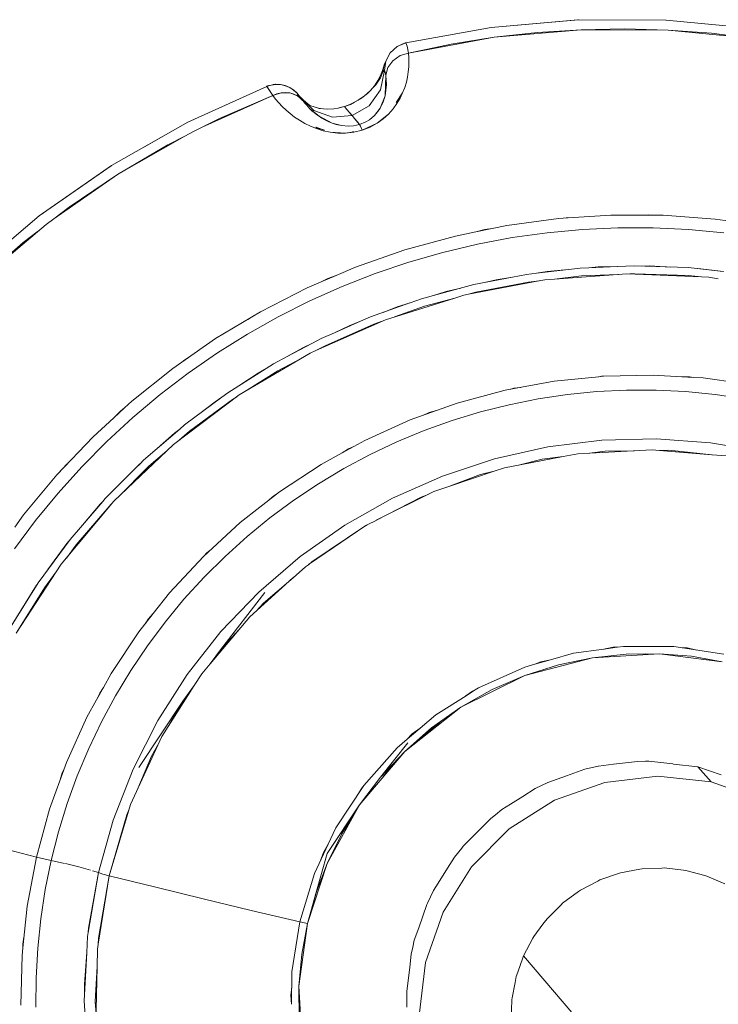
# Model space of a CAD drawing. Units: millimetres. Extents: x -2184 to 21936, y -422 to 15643.
# Drawn here: x 12442 to 12480, y 4615 to 4669 of the extents above; entities that cross this region are included whole.
import ezdxf

# ---------------------------------------------------------------- set-up
doc = ezdxf.new("R2010")
doc.units = ezdxf.units.MM
doc.layers.add('_____1', color=160, linetype='Continuous')

msp = doc.modelspace()

# ---------------------------------------------------------------- linework, layer by layer
at = {"layer": '_____1', "color": 7, "lineweight": 0}
for p, q in [((12467.744, 4668.544), (12472.501, 4668.961)), ((12467.744, 4668.544), (12472.501, 4668.961)), ((12467.749, 4668.544), (12472.462, 4668.961)), ((12472.462, 4668.961), (12472.496, 4668.961)), ((12472.501, 4668.961), (12477.272, 4668.942)), ((12472.501, 4668.961), (12477.272, 4668.942)), ((12472.506, 4668.961), (12477.248, 4668.942)), ((12472.506, 4668.961), (12477.248, 4668.942)), ((12477.248, 4668.942), (12477.267, 4668.942)), ((12477.248, 4668.942), (12477.267, 4668.942)), ((12477.272, 4668.942), (12481.962, 4668.486)), ((12477.272, 4668.942), (12481.962, 4668.486)), ((12467.744, 4668.544), (12463.102, 4667.694)), ((12467.744, 4668.544), (12463.102, 4667.694)), ((12472.635, 4668.414), (12467.917, 4668.001)), ((12467.917, 4668.001), (12470.274, 4668.261)), ((12470.274, 4668.261), (12472.635, 4668.414)), ((12472.635, 4668.414), (12475.006, 4668.462)), ((12477.373, 4668.395), (12472.635, 4668.414)), ((12475.006, 4668.462), (12477.373, 4668.395)), ((12482.082, 4667.934), (12477.373, 4668.395)), ((12477.373, 4668.395), (12479.734, 4668.222)), ((12479.734, 4668.222), (12482.082, 4667.934)), ((12463.074, 4667.709), (12462.632, 4667.497)), ((12463.102, 4667.694), (12462.632, 4667.497)), ((12463.102, 4667.694), (12462.632, 4667.497)), ((12463.074, 4667.709), (12463.102, 4667.694)), ((12463.174, 4667.521), (12463.102, 4667.694)), ((12467.917, 4668.001), (12463.251, 4667.147)), ((12463.251, 4667.147), (12465.574, 4667.627)), ((12465.574, 4667.627), (12467.917, 4668.001)), ((12462.248, 4667.152), (12462.008, 4666.701)), ((12462.248, 4667.152), (12462.008, 4666.701)), ((12462.632, 4667.497), (12462.248, 4667.152)), ((12462.632, 4667.497), (12462.248, 4667.152)), ((12462.795, 4667.003), (12463.251, 4667.147)), ((12463.251, 4667.147), (12462.795, 4667.003)), ((12463.251, 4667.147), (12463.174, 4667.521)), ((12463.266, 4666.907), (12463.251, 4667.147)), ((12461.835, 4666.197), (12461.941, 4666.561)), ((12461.859, 4666.12), (12461.941, 4666.561)), ((12461.941, 4666.561), (12461.859, 4666.12)), ((12461.936, 4666.197), (12462.008, 4666.701)), ((12461.936, 4666.197), (12462.008, 4666.701)), ((12461.941, 4666.561), (12462.008, 4666.701)), ((12462.123, 4666.35), (12462.392, 4666.725)), ((12462.392, 4666.725), (12462.123, 4666.35)), ((12462.392, 4666.725), (12462.795, 4667.003)), ((12462.795, 4667.003), (12462.392, 4666.725)), ((12463.27, 4666.653), (12463.266, 4666.907)), ((12463.266, 4666.393), (12463.27, 4666.653)), ((12461.859, 4666.12), (12461.715, 4665.798)), ((12461.936, 4666.197), (12461.729, 4665.145)), ((12461.936, 4666.197), (12461.729, 4665.145)), ((12461.835, 4666.197), (12461.729, 4665.923)), ((12461.864, 4666.144), (12461.859, 4666.12)), ((12461.859, 4666.12), (12461.864, 4666.144)), ((12461.883, 4666.177), (12461.864, 4666.144)), ((12461.883, 4666.177), (12461.864, 4666.144)), ((12461.897, 4666.201), (12461.883, 4666.177)), ((12461.897, 4666.201), (12461.883, 4666.177)), ((12461.912, 4666.206), (12461.897, 4666.201)), ((12461.912, 4666.206), (12461.897, 4666.201)), ((12461.926, 4666.201), (12461.912, 4666.206)), ((12461.926, 4666.201), (12461.912, 4666.206)), ((12461.936, 4666.197), (12461.926, 4666.201)), ((12461.936, 4666.197), (12461.926, 4666.201)), ((12461.936, 4666.197), (12461.941, 4666.182)), ((12461.936, 4666.197), (12461.941, 4666.182)), ((12461.941, 4666.182), (12461.955, 4666.153)), ((12461.941, 4666.182), (12461.955, 4666.153)), ((12461.955, 4666.153), (12461.974, 4666.11)), ((12461.955, 4666.153), (12461.974, 4666.11)), ((12461.974, 4666.11), (12461.989, 4666.053)), ((12461.974, 4666.11), (12461.989, 4666.053)), ((12461.989, 4666.053), (12462.003, 4665.981)), ((12461.989, 4666.053), (12462.003, 4665.981)), ((12462.003, 4665.981), (12462.008, 4665.942)), ((12462.008, 4665.942), (12462.003, 4665.981)), ((12462.008, 4665.942), (12462.123, 4666.35)), ((12462.123, 4666.35), (12462.008, 4665.942)), ((12463.194, 4665.841), (12463.237, 4666.12)), ((12463.237, 4666.12), (12463.266, 4666.393)), ((12456.013, 4665.448), (12455.782, 4665.405)), ((12456.037, 4665.438), (12455.782, 4665.405)), ((12456.037, 4665.438), (12455.782, 4665.405)), ((12455.998, 4665.448), (12455.878, 4665.424)), ((12455.998, 4665.448), (12456.013, 4665.448)), ((12456.013, 4665.448), (12456.291, 4665.424)), ((12456.113, 4665.433), (12456.037, 4665.438)), ((12456.113, 4665.433), (12456.037, 4665.438)), ((12456.291, 4665.424), (12456.113, 4665.433)), ((12456.291, 4665.424), (12456.113, 4665.433)), ((12456.545, 4665.366), (12456.291, 4665.424)), ((12456.545, 4665.366), (12456.291, 4665.424)), ((12456.536, 4665.376), (12456.291, 4665.424)), ((12461.465, 4665.414), (12461.019, 4664.939)), ((12461.585, 4665.645), (12461.389, 4665.361)), ((12461.715, 4665.798), (12461.465, 4665.414)), ((12461.729, 4665.923), (12461.585, 4665.645)), ((12462.008, 4665.942), (12461.969, 4664.824)), ((12462.022, 4665.563), (12461.993, 4665.534)), ((12462.008, 4665.942), (12462.037, 4665.688)), ((12462.046, 4665.414), (12462.022, 4665.126)), ((12462.037, 4665.688), (12462.046, 4665.414)), ((12463.045, 4665.27), (12463.131, 4665.558)), ((12463.131, 4665.558), (12463.194, 4665.841)), ((12451.237, 4663.384), (12455.537, 4665.333)), ((12451.237, 4663.384), (12455.537, 4665.333)), ((12455.638, 4665.371), (12455.518, 4665.347)), ((12455.518, 4665.347), (12455.518, 4665.333)), ((12455.518, 4665.333), (12455.523, 4665.323)), ((12455.523, 4665.342), (12455.782, 4665.405)), ((12455.537, 4665.333), (12455.523, 4665.342)), ((12455.537, 4665.333), (12455.782, 4665.405)), ((12455.537, 4665.333), (12455.782, 4665.405)), ((12455.537, 4665.333), (12455.557, 4665.309)), ((12455.864, 4664.838), (12455.537, 4665.333)), ((12455.557, 4665.309), (12455.581, 4665.27)), ((12455.581, 4665.27), (12455.614, 4665.227)), ((12455.614, 4665.227), (12455.653, 4665.169)), ((12455.653, 4665.169), (12455.696, 4665.102)), ((12455.696, 4665.102), (12455.744, 4665.021)), ((12455.744, 4665.021), (12455.801, 4664.934)), ((12455.801, 4664.934), (12455.864, 4664.838)), ((12455.864, 4664.838), (12456.315, 4664.977)), ((12455.864, 4664.838), (12456.08, 4664.92)), ((12456.08, 4664.92), (12456.315, 4664.977)), ((12456.315, 4664.977), (12456.555, 4664.992)), ((12456.79, 4664.973), (12456.315, 4664.977)), ((12456.497, 4665.385), (12456.521, 4665.381)), ((12456.521, 4665.381), (12456.536, 4665.376)), ((12456.536, 4665.376), (12456.785, 4665.27)), ((12456.785, 4665.27), (12456.545, 4665.366)), ((12456.785, 4665.27), (12456.545, 4665.366)), ((12456.555, 4664.992), (12456.79, 4664.973)), ((12456.997, 4665.131), (12456.785, 4665.27)), ((12456.997, 4665.131), (12456.785, 4665.27)), ((12457.001, 4665.131), (12456.785, 4665.27)), ((12456.79, 4664.973), (12457.011, 4664.91)), ((12457.208, 4664.814), (12456.79, 4664.973)), ((12457.189, 4664.963), (12456.997, 4665.131)), ((12457.189, 4664.963), (12456.997, 4665.131)), ((12457.001, 4665.131), (12457.189, 4664.963)), ((12457.011, 4664.91), (12457.208, 4664.814)), ((12457.352, 4664.752), (12457.189, 4664.963)), ((12461.019, 4664.939), (12460.63, 4664.646)), ((12461.153, 4665.088), (12460.861, 4664.824)), ((12461.105, 4664.272), (12461.729, 4665.145)), ((12461.105, 4664.272), (12461.729, 4665.145)), ((12461.389, 4665.361), (12461.153, 4665.088)), ((12462.022, 4665.126), (12461.969, 4664.824)), ((12462.93, 4664.982), (12462.584, 4664.459)), ((12462.79, 4664.689), (12462.93, 4664.982)), ((12462.93, 4664.982), (12463.045, 4665.27)), ((12455.864, 4664.838), (12452.024, 4663.101)), ((12452.96, 4663.576), (12455.864, 4664.838)), ((12455.864, 4664.838), (12456.017, 4664.641)), ((12456.017, 4664.641), (12456.19, 4664.44)), ((12456.19, 4664.44), (12456.377, 4664.243)), ((12457.174, 4664.867), (12457.376, 4664.685)), ((12457.208, 4664.814), (12457.376, 4664.685)), ((12457.51, 4664.541), (12457.208, 4664.814)), ((12457.309, 4664.737), (12457.457, 4664.598)), ((12457.347, 4664.757), (12458.101, 4664.013)), ((12457.347, 4664.757), (12458.101, 4664.013)), ((12457.376, 4664.723), (12457.352, 4664.752)), ((12457.376, 4664.723), (12457.352, 4664.752)), ((12457.405, 4664.685), (12457.376, 4664.723)), ((12457.405, 4664.685), (12457.376, 4664.723)), ((12457.376, 4664.685), (12457.486, 4664.569)), ((12457.376, 4664.685), (12457.51, 4664.541)), ((12457.438, 4664.632), (12457.405, 4664.685)), ((12457.438, 4664.632), (12457.405, 4664.685)), ((12457.443, 4664.608), (12457.433, 4664.617)), ((12457.486, 4664.569), (12457.438, 4664.632)), ((12457.486, 4664.569), (12457.438, 4664.632)), ((12457.496, 4664.555), (12457.443, 4664.608)), ((12457.51, 4664.541), (12457.486, 4664.569)), ((12457.51, 4664.541), (12457.486, 4664.569)), ((12457.505, 4664.545), (12457.496, 4664.555)), ((12457.885, 4664.113), (12457.51, 4664.541)), ((12457.51, 4664.541), (12457.597, 4664.43)), ((12457.875, 4664.291), (12457.534, 4664.574)), ((12457.558, 4664.483), (12457.568, 4664.473)), ((12457.688, 4664.325), (12457.597, 4664.43)), ((12457.611, 4664.411), (12457.63, 4664.406)), ((12460.141, 4664.373), (12459.757, 4664.229)), ((12460.097, 4664.353), (12459.757, 4664.229)), ((12460.097, 4664.353), (12459.757, 4664.229)), ((12460.318, 4664.464), (12460.097, 4664.353)), ((12460.318, 4664.464), (12460.097, 4664.353)), ((12460.515, 4664.579), (12460.141, 4664.373)), ((12460.63, 4664.646), (12460.318, 4664.464)), ((12460.63, 4664.646), (12460.318, 4664.464)), ((12460.861, 4664.824), (12460.515, 4664.579)), ((12461.969, 4664.824), (12461.701, 4664.147)), ((12461.873, 4664.497), (12461.797, 4664.325)), ((12461.969, 4664.824), (12461.873, 4664.497)), ((12462.411, 4664.109), (12462.617, 4664.397)), ((12462.603, 4664.478), (12462.584, 4664.459)), ((12462.752, 4664.709), (12462.603, 4664.478)), ((12462.617, 4664.397), (12462.79, 4664.689)), ((12456.377, 4664.243), (12456.584, 4664.041)), ((12456.584, 4664.041), (12456.805, 4663.849)), ((12456.805, 4663.849), (12457.049, 4663.662)), ((12457.779, 4664.219), (12457.688, 4664.325)), ((12457.885, 4664.113), (12457.779, 4664.219)), ((12458.403, 4664.123), (12457.875, 4664.291)), ((12458.379, 4663.701), (12457.885, 4664.113)), ((12457.995, 4664.008), (12457.885, 4664.113)), ((12458.11, 4663.902), (12457.995, 4664.008)), ((12458.101, 4664.013), (12459.109, 4663.648)), ((12458.101, 4664.013), (12459.109, 4663.648)), ((12458.24, 4663.801), (12458.11, 4663.902)), ((12458.374, 4664.133), (12458.465, 4664.118)), ((12458.845, 4664.085), (12458.403, 4664.123)), ((12459.181, 4664.104), (12458.845, 4664.085)), ((12459.181, 4664.104), (12458.845, 4664.085)), ((12459.425, 4664.147), (12459.181, 4664.104)), ((12459.425, 4664.147), (12459.181, 4664.104)), ((12459.401, 4664.142), (12459.675, 4664.209)), ((12459.757, 4664.229), (12459.425, 4664.147)), ((12459.757, 4664.229), (12459.425, 4664.147)), ((12459.757, 4664.229), (12459.675, 4664.209)), ((12459.896, 4664.07), (12459.757, 4664.229)), ((12459.757, 4664.229), (12459.896, 4664.07)), ((12459.896, 4664.07), (12460.035, 4663.907)), ((12460.174, 4663.744), (12459.963, 4663.989)), ((12460.035, 4663.907), (12460.174, 4663.744)), ((12460.174, 4663.744), (12461.105, 4664.272)), ((12460.174, 4663.744), (12461.105, 4664.272)), ((12461.701, 4664.147), (12461.398, 4663.749)), ((12461.576, 4663.955), (12461.398, 4663.749)), ((12462.161, 4663.825), (12461.537, 4663.321)), ((12461.701, 4664.147), (12461.576, 4663.955)), ((12461.797, 4664.325), (12461.701, 4664.147)), ((12461.873, 4663.561), (12462.161, 4663.825)), ((12462.161, 4663.825), (12462.411, 4664.109)), ((12447.08, 4661.017), (12451.237, 4663.384)), ((12447.08, 4661.017), (12451.237, 4663.384)), ((12451.208, 4663.365), (12448.909, 4662.059)), ((12451.232, 4663.379), (12451.208, 4663.365)), ((12452.019, 4663.101), (12452.96, 4663.576)), ((12457.049, 4663.662), (12457.313, 4663.485)), ((12457.313, 4663.485), (12457.601, 4663.317)), ((12457.601, 4663.317), (12457.909, 4663.168)), ((12458.379, 4663.701), (12458.24, 4663.801)), ((12459.085, 4663.326), (12458.379, 4663.701)), ((12458.528, 4663.6), (12458.379, 4663.701)), ((12458.691, 4663.504), (12458.528, 4663.6)), ((12458.878, 4663.413), (12458.691, 4663.504)), ((12459.085, 4663.326), (12458.878, 4663.413)), ((12459.608, 4663.192), (12459.085, 4663.326)), ((12459.32, 4663.249), (12459.085, 4663.326)), ((12460.174, 4663.744), (12459.109, 4663.648)), ((12460.174, 4663.744), (12459.109, 4663.648)), ((12460.174, 4663.744), (12460.313, 4663.581)), ((12460.381, 4663.499), (12460.174, 4663.744)), ((12460.313, 4663.581), (12460.448, 4663.417)), ((12460.587, 4663.259), (12460.381, 4663.499)), ((12460.448, 4663.417), (12460.587, 4663.259)), ((12460.923, 4663.393), (12460.587, 4663.259)), ((12460.923, 4663.393), (12460.587, 4663.259)), ((12461.537, 4663.321), (12460.721, 4662.947)), ((12461.125, 4663.518), (12460.923, 4663.393)), ((12461.125, 4663.518), (12460.923, 4663.393)), ((12461.398, 4663.749), (12461.125, 4663.518)), ((12461.398, 4663.749), (12461.125, 4663.518)), ((12461.158, 4663.115), (12461.537, 4663.321)), ((12461.537, 4663.321), (12461.873, 4663.561)), ((12461.854, 4663.561), (12461.873, 4663.571)), ((12451.539, 4662.88), (12451.078, 4662.621)), ((12452.024, 4663.101), (12451.539, 4662.88)), ((12457.909, 4663.168), (12458.245, 4663.029)), ((12458.197, 4663.11), (12458.293, 4663.062)), ((12458.681, 4662.942), (12458.197, 4663.11)), ((12458.245, 4663.029), (12458.605, 4662.918)), ((12458.595, 4662.957), (12458.293, 4663.062)), ((12458.681, 4662.942), (12458.595, 4662.957)), ((12458.605, 4662.918), (12458.993, 4662.832)), ((12458.993, 4662.832), (12459.397, 4662.789)), ((12459.824, 4662.784), (12458.993, 4662.832)), ((12459.608, 4663.192), (12459.32, 4663.249)), ((12459.373, 4662.803), (12459.416, 4662.808)), ((12459.397, 4662.789), (12459.824, 4662.784)), ((12459.982, 4663.163), (12459.608, 4663.192)), ((12459.982, 4663.163), (12459.608, 4663.192)), ((12460.28, 4662.865), (12459.824, 4662.784)), ((12459.824, 4662.784), (12460.265, 4662.832)), ((12460.246, 4663.182), (12459.982, 4663.163)), ((12460.246, 4663.182), (12459.982, 4663.163)), ((12460.203, 4662.851), (12460.275, 4662.865)), ((12460.587, 4663.259), (12460.246, 4663.182)), ((12460.587, 4663.259), (12460.246, 4663.182)), ((12460.265, 4662.832), (12460.721, 4662.947)), ((12460.587, 4663.259), (12460.635, 4663.163)), ((12460.635, 4663.163), (12460.587, 4663.259)), ((12460.721, 4662.947), (12460.635, 4663.163)), ((12460.721, 4662.947), (12460.635, 4663.163)), ((12460.721, 4662.947), (12461.158, 4663.115)), ((12451.078, 4662.621), (12447.416, 4660.533)), ((12450.142, 4662.141), (12451.083, 4662.621)), ((12447.416, 4660.533), (12450.142, 4662.141)), ((12443.153, 4658.277), (12447.08, 4661.017)), ((12443.153, 4658.277), (12447.08, 4661.017)), ((12443.158, 4658.277), (12447.07, 4661.013)), ((12447.416, 4660.533), (12443.955, 4658.118)), ((12444.79, 4658.761), (12447.416, 4660.533)), ((12443.955, 4658.118), (12444.79, 4658.761)), ((12443.153, 4658.277), (12439.548, 4655.228)), ((12443.153, 4658.277), (12439.548, 4655.228)), ((12443.955, 4658.118), (12443.523, 4657.816)), ((12471.416, 4658.132), (12468.594, 4657.753)), ((12471.67, 4658.147), (12471.416, 4658.132)), ((12472.227, 4658.185), (12471.67, 4658.147)), ((12471.67, 4658.147), (12471.819, 4658.171)), ((12471.819, 4658.171), (12472.227, 4658.185)), ((12474.258, 4658.32), (12472.227, 4658.185)), ((12475.784, 4658.315), (12474.258, 4658.32)), ((12475.784, 4658.315), (12476.288, 4658.334)), ((12477.104, 4658.31), (12475.784, 4658.315)), ((12476.288, 4658.334), (12476.581, 4658.31)), ((12479.941, 4658.108), (12477.104, 4658.31)), ((12482.759, 4657.72), (12479.941, 4658.108)), ((12443.523, 4657.816), (12439.899, 4654.748)), ((12442.28, 4656.832), (12443.115, 4657.475)), ((12466.918, 4657.408), (12465.8, 4657.182)), ((12467.797, 4657.59), (12466.918, 4657.412)), ((12466.918, 4657.408), (12467.394, 4657.532)), ((12467.394, 4657.532), (12467.797, 4657.59)), ((12468.594, 4657.753), (12467.797, 4657.59)), ((12470.802, 4657.364), (12472.717, 4657.542)), ((12470.802, 4657.364), (12472.717, 4657.542)), ((12472.717, 4657.542), (12474.642, 4657.633)), ((12472.717, 4657.542), (12474.642, 4657.633)), ((12474.642, 4657.633), (12476.566, 4657.633)), ((12474.642, 4657.633), (12476.566, 4657.633)), ((12476.566, 4657.633), (12478.491, 4657.542)), ((12476.566, 4657.633), (12478.491, 4657.542)), ((12478.491, 4657.542), (12480.406, 4657.36)), ((12478.491, 4657.542), (12480.406, 4657.36)), ((12465.8, 4657.182), (12463.054, 4656.424)), ((12467, 4656.736), (12468.891, 4657.096)), ((12467, 4656.736), (12468.891, 4657.096)), ((12468.891, 4657.096), (12470.802, 4657.364)), ((12468.891, 4657.096), (12470.802, 4657.364)), ((12439.899, 4654.748), (12442.28, 4656.832)), ((12463.054, 4656.424), (12460.361, 4655.483)), ((12465.123, 4656.294), (12467, 4656.736)), ((12465.123, 4656.294), (12467, 4656.736)), ((12463.27, 4655.761), (12465.123, 4656.294)), ((12463.27, 4655.761), (12465.123, 4656.294)), ((12460.361, 4655.483), (12459.315, 4655.036)), ((12461.441, 4655.142), (12463.27, 4655.761)), ((12461.441, 4655.142), (12463.27, 4655.761)), ((12472.592, 4655.435), (12470.211, 4655.156)), ((12470.787, 4655.252), (12470.211, 4655.156)), ((12471.752, 4655.339), (12470.787, 4655.252)), ((12473.062, 4655.454), (12472.592, 4655.435)), ((12473.571, 4655.502), (12473.062, 4655.454)), ((12474.627, 4655.521), (12473.067, 4655.454)), ((12474.632, 4655.521), (12473.571, 4655.502)), ((12475.525, 4655.56), (12474.627, 4655.521)), ((12478.458, 4655.464), (12475.525, 4655.56)), ((12476.365, 4655.555), (12475.928, 4655.545)), ((12477.507, 4655.492), (12476.365, 4655.555)), ((12478.794, 4655.425), (12478.458, 4655.464)), ((12479.154, 4655.406), (12478.794, 4655.425)), ((12480.373, 4655.252), (12478.794, 4655.425)), ((12480.382, 4655.252), (12479.154, 4655.406)), ((12459.315, 4655.032), (12458.489, 4654.681)), ((12458.489, 4654.681), (12458.854, 4654.864)), ((12458.854, 4654.864), (12459.315, 4655.036)), ((12459.646, 4654.441), (12461.441, 4655.142)), ((12459.646, 4654.441), (12461.441, 4655.142)), ((12470.346, 4654.739), (12466.51, 4654.009)), ((12468.901, 4654.945), (12466.794, 4654.537)), ((12468.022, 4654.801), (12467.384, 4654.652)), ((12468.906, 4654.945), (12468.022, 4654.801)), ((12469.678, 4655.094), (12468.906, 4654.945)), ((12470.211, 4655.156), (12469.678, 4655.094)), ((12469.774, 4654.672), (12470.35, 4654.739)), ((12470.662, 4654.801), (12470.346, 4654.739)), ((12471.195, 4654.84), (12470.662, 4654.801)), ((12475.122, 4655.128), (12471.195, 4654.84)), ((12471.195, 4654.84), (12472.664, 4655.012)), ((12472.664, 4655.012), (12474.68, 4655.094)), ((12479.197, 4654.96), (12475.122, 4655.128)), ((12475.29, 4655.123), (12475.568, 4655.132)), ((12475.568, 4655.132), (12478.472, 4655.036)), ((12478.472, 4655.036), (12479.197, 4654.96)), ((12479.586, 4654.945), (12479.197, 4654.96)), ((12480.104, 4654.859), (12479.586, 4654.945)), ((12457.741, 4654.36), (12455.201, 4653.064)), ((12458.489, 4654.681), (12457.741, 4654.36)), ((12457.885, 4653.654), (12459.646, 4654.441)), ((12457.885, 4653.654), (12459.646, 4654.441)), ((12466.794, 4654.537), (12464.6, 4653.942)), ((12465.301, 4654.158), (12464.6, 4653.942)), ((12466.093, 4654.345), (12465.301, 4654.158)), ((12466.918, 4654.12), (12469.774, 4654.672)), ((12456.161, 4652.785), (12457.885, 4653.654)), ((12456.161, 4652.785), (12457.885, 4653.654)), ((12465.771, 4653.808), (12461.993, 4652.627)), ((12463.957, 4653.764), (12463.333, 4653.544)), ((12464.6, 4653.942), (12463.957, 4653.764)), ((12464.11, 4653.356), (12465.776, 4653.808)), ((12466.266, 4653.966), (12465.776, 4653.808)), ((12466.51, 4654.009), (12466.266, 4653.966)), ((12466.51, 4654.009), (12466.918, 4654.12)), ((12463.328, 4653.544), (12461.187, 4652.785)), ((12462.632, 4653.323), (12461.873, 4653.025)), ((12462.493, 4652.785), (12464.11, 4653.356)), ((12463.333, 4653.544), (12462.632, 4653.323)), ((12455.201, 4653.064), (12452.753, 4651.595)), ((12454.481, 4651.84), (12456.161, 4652.785)), ((12454.481, 4651.84), (12456.161, 4652.785)), ((12454.501, 4652.646), (12454.846, 4652.862)), ((12454.846, 4652.862), (12454.985, 4652.934)), ((12461.993, 4652.627), (12458.197, 4650.942)), ((12461.187, 4652.785), (12460.64, 4652.54)), ((12458.705, 4651.211), (12461.369, 4652.387)), ((12460.025, 4652.3), (12459.219, 4651.916)), ((12460.635, 4652.54), (12459.224, 4651.916)), ((12460.64, 4652.54), (12460.025, 4652.3)), ((12461.369, 4652.387), (12461.768, 4652.526)), ((12452.753, 4651.595), (12450.416, 4649.968)), ((12452.845, 4650.817), (12454.481, 4651.84)), ((12452.845, 4650.817), (12454.481, 4651.84)), ((12458.499, 4651.6), (12458.024, 4651.35)), ((12459.219, 4651.916), (12458.499, 4651.6)), ((12458.024, 4651.345), (12456.651, 4650.616)), ((12457.496, 4651.096), (12456.651, 4650.616)), ((12458.024, 4651.35), (12457.496, 4651.096)), ((12458.197, 4650.942), (12457.899, 4650.812)), ((12458.197, 4650.942), (12458.705, 4651.211)), ((12450.843, 4650.265), (12451.073, 4650.448)), ((12451.073, 4650.448), (12451.505, 4650.726)), ((12451.256, 4649.718), (12452.845, 4650.817)), ((12451.256, 4649.718), (12452.845, 4650.817)), ((12457.899, 4650.812), (12454.04, 4648.537)), ((12456.651, 4650.616), (12455.902, 4650.217)), ((12456.133, 4649.843), (12457.438, 4650.539)), ((12450.416, 4649.968), (12448.189, 4648.187)), ((12455.902, 4650.217), (12453.416, 4648.648)), ((12455.504, 4649.968), (12455.062, 4649.713)), ((12449.725, 4648.552), (12451.256, 4649.718)), ((12449.725, 4648.552), (12451.256, 4649.718)), ((12455.062, 4649.713), (12454.174, 4649.128)), ((12454.429, 4648.768), (12456.133, 4649.843)), ((12473.6, 4649.526), (12471.171, 4649.276)), ((12473.595, 4649.526), (12473.744, 4649.545)), ((12473.787, 4649.545), (12473.605, 4649.526)), ((12473.744, 4649.545), (12473.792, 4649.545)), ((12473.864, 4649.555), (12473.787, 4649.545)), ((12476.571, 4649.612), (12473.864, 4649.555)), ((12478.126, 4649.521), (12476.571, 4649.612)), ((12478.122, 4649.521), (12478.539, 4649.521)), ((12478.774, 4649.483), (12478.131, 4649.521)), ((12478.539, 4649.521), (12478.779, 4649.483)), ((12479.274, 4649.454), (12478.779, 4649.483)), ((12481.952, 4649.08), (12479.274, 4649.454)), ((12471.171, 4649.276), (12468.507, 4648.787)), ((12468.824, 4648.844), (12468.987, 4648.892)), ((12468.987, 4648.892), (12469.342, 4648.94)), ((12448.246, 4647.308), (12449.725, 4648.552)), ((12448.246, 4647.308), (12449.725, 4648.552)), ((12454.04, 4648.537), (12450.464, 4645.84)), ((12453.089, 4648.408), (12451.054, 4646.896)), ((12451.328, 4646.555), (12453.67, 4648.288)), ((12453.089, 4648.408), (12452.729, 4648.163)), ((12453.416, 4648.648), (12453.089, 4648.408)), ((12453.67, 4648.288), (12453.905, 4648.436)), ((12468.507, 4648.787), (12465.891, 4648.081)), ((12468.728, 4648), (12470.307, 4648.312)), ((12468.728, 4648), (12470.307, 4648.312)), ((12470.307, 4648.312), (12471.901, 4648.552)), ((12470.307, 4648.312), (12471.901, 4648.552)), ((12471.901, 4648.552), (12473.504, 4648.71)), ((12471.901, 4648.552), (12473.504, 4648.71)), ((12473.504, 4648.71), (12475.112, 4648.787)), ((12473.504, 4648.71), (12475.112, 4648.787)), ((12475.112, 4648.787), (12476.72, 4648.792)), ((12475.112, 4648.787), (12476.72, 4648.792)), ((12476.72, 4648.792), (12478.328, 4648.715)), ((12476.72, 4648.792), (12478.328, 4648.715)), ((12478.328, 4648.715), (12479.931, 4648.556)), ((12478.328, 4648.715), (12479.931, 4648.556)), ((12479.931, 4648.556), (12481.52, 4648.326)), ((12479.931, 4648.556), (12481.52, 4648.326)), ((12447.8, 4647.832), (12447.209, 4647.289)), ((12447.574, 4647.649), (12447.8, 4647.832)), ((12448.189, 4648.187), (12447.8, 4647.832)), ((12452.729, 4648.163), (12451.817, 4647.462)), ((12465.891, 4648.081), (12463.338, 4647.169)), ((12467.163, 4647.606), (12468.728, 4648)), ((12467.163, 4647.606), (12468.728, 4648)), ((12447.209, 4647.289), (12446.086, 4646.257)), ((12446.825, 4645.998), (12448.246, 4647.308)), ((12446.825, 4645.998), (12448.246, 4647.308)), ((12447.209, 4647.289), (12447.574, 4647.649)), ((12464.067, 4647.433), (12464.374, 4647.568)), ((12464.374, 4647.568), (12464.768, 4647.683)), ((12465.622, 4647.136), (12467.163, 4647.606)), ((12465.622, 4647.136), (12467.163, 4647.606)), ((12450.8, 4646.675), (12449.576, 4645.619)), ((12450.8, 4646.675), (12450.512, 4646.454)), ((12451.054, 4646.896), (12450.8, 4646.675)), ((12463.338, 4647.169), (12460.865, 4646.056)), ((12464.106, 4646.593), (12465.622, 4647.136)), ((12464.106, 4646.593), (12465.622, 4647.136)), ((12446.086, 4646.257), (12444.118, 4644.188)), ((12450.512, 4646.454), (12449.571, 4645.619)), ((12450.771, 4646.07), (12451.328, 4646.555)), ((12462.613, 4645.974), (12464.106, 4646.593)), ((12462.613, 4645.974), (12464.106, 4646.593)), ((12476.734, 4646.142), (12473.768, 4646.07)), ((12476.734, 4646.142), (12473.768, 4646.07)), ((12479.691, 4645.931), (12476.734, 4646.142)), ((12479.691, 4645.931), (12476.734, 4646.142)), ((12445.472, 4644.625), (12446.825, 4645.998)), ((12445.472, 4644.625), (12446.825, 4645.998)), ((12450.464, 4645.84), (12447.219, 4642.748)), ((12449.571, 4645.619), (12448.827, 4644.971)), ((12459.632, 4645.379), (12459.987, 4645.604)), ((12460.27, 4645.729), (12459.637, 4645.379)), ((12459.987, 4645.604), (12460.27, 4645.729)), ((12460.865, 4646.056), (12460.27, 4645.729)), ((12461.153, 4645.288), (12462.613, 4645.974)), ((12461.153, 4645.288), (12462.613, 4645.974)), ((12470.821, 4645.705), (12467.922, 4645.048)), ((12470.821, 4645.705), (12467.922, 4645.048)), ((12473.768, 4646.07), (12470.821, 4645.705)), ((12473.768, 4646.07), (12470.821, 4645.705)), ((12482.615, 4645.427), (12479.691, 4645.931)), ((12482.615, 4645.427), (12479.691, 4645.931)), ((12449.125, 4644.649), (12450.089, 4645.48)), ((12459.637, 4645.379), (12458.489, 4644.75)), ((12459.733, 4644.529), (12461.153, 4645.288)), ((12459.733, 4644.529), (12461.153, 4645.288)), ((12467.922, 4645.048), (12465.099, 4644.116)), ((12467.922, 4645.048), (12465.099, 4644.116)), ((12471.656, 4645.177), (12469.318, 4644.731)), ((12470.528, 4645.028), (12471.661, 4645.177)), ((12472.458, 4645.331), (12471.661, 4645.177)), ((12473.106, 4645.364), (12472.458, 4645.331)), ((12473.106, 4645.364), (12473.955, 4645.475)), ((12476.504, 4645.547), (12473.11, 4645.364)), ((12473.955, 4645.475), (12475.549, 4645.494)), ((12476.907, 4645.513), (12476.504, 4645.547)), ((12476.907, 4645.513), (12477.406, 4645.518)), ((12479.754, 4645.273), (12476.907, 4645.513)), ((12477.406, 4645.518), (12479.778, 4645.273)), ((12479.778, 4645.273), (12479.768, 4645.273)), ((12480.541, 4645.211), (12479.768, 4645.273)), ((12444.181, 4643.19), (12445.472, 4644.625)), ((12444.181, 4643.19), (12445.472, 4644.625)), ((12444.392, 4644.491), (12444.68, 4644.774)), ((12447.44, 4642.96), (12449.125, 4644.649)), ((12448.419, 4644.587), (12447.469, 4643.612)), ((12448.635, 4644.784), (12447.473, 4643.617)), ((12448.64, 4644.784), (12448.419, 4644.587)), ((12448.827, 4644.971), (12448.64, 4644.784)), ((12458.489, 4644.75), (12456.224, 4643.252)), ((12458.345, 4643.699), (12459.733, 4644.529)), ((12458.345, 4643.699), (12459.733, 4644.529)), ((12468.474, 4644.568), (12467.917, 4644.376)), ((12469.318, 4644.726), (12468.474, 4644.568)), ((12469.314, 4644.726), (12470.528, 4645.028)), ((12444.118, 4644.188), (12442.299, 4641.995)), ((12444.296, 4644.376), (12444.392, 4644.491)), ((12465.099, 4644.116), (12462.377, 4642.912)), ((12465.099, 4644.116), (12462.377, 4642.912)), ((12465.541, 4643.574), (12467.173, 4644.193)), ((12467.912, 4644.376), (12465.55, 4643.579)), ((12467.173, 4644.193), (12467.917, 4644.38)), ((12447.469, 4643.612), (12446.749, 4642.892)), ((12457.006, 4642.806), (12458.345, 4643.699)), ((12457.006, 4642.806), (12458.345, 4643.699)), ((12465.546, 4643.579), (12464.629, 4643.267)), ((12442.956, 4641.697), (12444.181, 4643.19)), ((12442.956, 4641.697), (12444.181, 4643.19)), ((12456.224, 4643.252), (12454.088, 4641.582)), ((12455.691, 4642.835), (12455.926, 4643.036)), ((12455.926, 4643.036), (12456.037, 4643.104)), ((12462.377, 4642.912), (12459.79, 4641.448)), ((12462.377, 4642.912), (12459.79, 4641.448)), ((12461.475, 4641.697), (12463.938, 4642.969)), ((12464.629, 4643.267), (12461.489, 4641.707)), ((12463.938, 4642.969), (12464.326, 4643.118)), ((12447.219, 4642.748), (12444.353, 4639.312)), ((12445.169, 4640.377), (12447.07, 4642.585)), ((12446.614, 4642.734), (12445.505, 4641.443)), ((12446.465, 4642.58), (12445.505, 4641.438)), ((12446.614, 4642.734), (12446.465, 4642.58)), ((12446.749, 4642.892), (12446.619, 4642.734)), ((12447.07, 4642.585), (12447.166, 4642.681)), ((12455.71, 4641.846), (12457.006, 4642.806)), ((12455.71, 4641.846), (12457.006, 4642.806)), ((12442.299, 4641.995), (12441.824, 4641.332)), ((12454.462, 4640.824), (12455.71, 4641.846)), ((12454.462, 4640.824), (12455.71, 4641.846)), ((12441.804, 4640.152), (12442.956, 4641.697)), ((12441.804, 4640.152), (12442.956, 4641.697)), ((12445.505, 4641.438), (12444.833, 4640.66)), ((12454.088, 4641.582), (12452.091, 4639.744)), ((12459.79, 4641.448), (12457.352, 4639.739)), ((12459.79, 4641.448), (12457.352, 4639.739)), ((12460.933, 4641.419), (12457.803, 4639.292)), ((12457.99, 4639.451), (12460.865, 4641.38)), ((12460.865, 4641.38), (12460.937, 4641.419)), ((12460.99, 4641.457), (12460.937, 4641.419)), ((12461.485, 4641.702), (12460.99, 4641.457)), ((12453.262, 4639.744), (12454.462, 4640.824)), ((12453.262, 4639.744), (12454.462, 4640.824)), ((12444.833, 4640.66), (12443.091, 4638.294)), ((12444.661, 4640.44), (12443.629, 4639.019)), ((12444.637, 4639.652), (12445.169, 4640.377)), ((12444.752, 4640.55), (12444.661, 4640.44)), ((12452.091, 4639.744), (12450.248, 4637.756)), ((12452.12, 4638.601), (12453.262, 4639.744)), ((12452.12, 4638.601), (12453.262, 4639.744)), ((12452.206, 4639.854), (12452.264, 4639.916)), ((12452.264, 4639.916), (12452.446, 4640.075)), ((12457.352, 4639.739), (12455.096, 4637.799)), ((12457.352, 4639.739), (12455.096, 4637.799)), ((12444.353, 4639.312), (12441.896, 4635.567)), ((12457.635, 4639.172), (12456.963, 4638.567)), ((12457.803, 4639.288), (12457.635, 4639.172)), ((12457.803, 4639.288), (12457.99, 4639.451)), ((12443.441, 4638.035), (12444.08, 4638.899)), ((12443.091, 4638.294), (12441.526, 4635.803)), ((12443.009, 4638.179), (12441.526, 4635.803)), ((12443.052, 4638.236), (12443.009, 4638.179)), ((12451.03, 4637.411), (12452.12, 4638.601)), ((12451.03, 4637.411), (12452.12, 4638.601)), ((12456.958, 4638.567), (12454.616, 4636.455)), ((12455.365, 4637.199), (12456.963, 4638.572)), ((12441.896, 4635.567), (12443.441, 4638.035)), ((12450.248, 4637.756), (12449.36, 4636.628)), ((12453.013, 4634.66), (12455.432, 4637.771)), ((12455.096, 4637.799), (12453.041, 4635.649)), ((12455.096, 4637.799), (12453.041, 4635.649)), ((12450.003, 4636.167), (12451.03, 4637.411)), ((12450.003, 4636.167), (12451.03, 4637.411)), ((12454.966, 4636.767), (12455.365, 4637.199)), ((12449.36, 4636.628), (12448.568, 4635.625)), ((12449.086, 4636.316), (12449.36, 4636.628)), ((12448.933, 4636.086), (12449.086, 4636.316)), ((12449.038, 4634.876), (12450.003, 4636.167)), ((12449.038, 4634.876), (12450.003, 4636.167)), ((12454.616, 4636.455), (12452.456, 4633.897)), ((12448.568, 4635.625), (12447.065, 4633.364)), ((12453.041, 4635.649), (12451.203, 4633.307)), ((12453.041, 4635.649), (12451.203, 4633.307)), ((12453.013, 4634.66), (12454.006, 4635.735)), ((12453.733, 4635.409), (12453.824, 4635.539)), ((12448.136, 4633.537), (12449.038, 4634.876)), ((12448.136, 4633.537), (12449.038, 4634.876)), ((12452.456, 4633.897), (12453.013, 4634.66)), ((12472.218, 4634.468), (12470.974, 4634.113)), ((12473.883, 4634.699), (12472.218, 4634.468)), ((12476.898, 4634.444), (12473.259, 4634.223)), ((12473.259, 4634.223), (12475.098, 4634.425)), ((12473.883, 4634.699), (12474.392, 4634.799)), ((12474.603, 4634.799), (12473.893, 4634.699)), ((12473.97, 4634.718), (12473.984, 4634.713)), ((12473.97, 4634.718), (12473.984, 4634.713)), ((12474.392, 4634.799), (12474.613, 4634.799)), ((12474.939, 4634.843), (12474.608, 4634.799)), ((12477.685, 4634.828), (12474.939, 4634.843)), ((12475.098, 4634.425), (12476.898, 4634.444)), ((12476.12, 4634.435), (12476.216, 4634.406)), ((12476.12, 4634.435), (12476.216, 4634.406)), ((12476.898, 4634.444), (12478.645, 4634.3)), ((12480.31, 4634.003), (12476.898, 4634.444)), ((12480.402, 4634.425), (12477.685, 4634.828)), ((12478.136, 4634.761), (12478.414, 4634.761)), ((12478.414, 4634.761), (12478.942, 4634.641)), ((12452.451, 4633.897), (12451.995, 4633.355)), ((12470.125, 4633.868), (12469.573, 4633.71)), ((12473.259, 4634.223), (12469.578, 4633.259)), ((12469.578, 4633.259), (12471.406, 4633.839)), ((12470.125, 4633.868), (12470.442, 4634.007)), ((12470.97, 4634.113), (12470.13, 4633.873)), ((12470.442, 4634.007), (12470.974, 4634.113)), ((12471.406, 4633.839), (12473.259, 4634.223)), ((12478.645, 4634.3), (12480.31, 4634.003)), ((12447.065, 4633.364), (12446.648, 4632.606)), ((12447.305, 4632.155), (12448.136, 4633.537)), ((12447.305, 4632.155), (12448.136, 4633.537)), ((12451.203, 4633.307), (12449.605, 4630.801)), ((12451.203, 4633.307), (12449.605, 4630.801)), ((12451.995, 4633.355), (12451.587, 4632.707)), ((12469.578, 4633.259), (12466.098, 4631.531)), ((12469.573, 4633.71), (12467.058, 4632.587)), ((12467.797, 4632.486), (12469.578, 4633.259)), ((12446.643, 4632.601), (12446.273, 4631.939)), ((12446.273, 4631.934), (12446.446, 4632.299)), ((12446.446, 4632.299), (12446.648, 4632.606)), ((12451.582, 4632.707), (12449.816, 4629.927)), ((12450.968, 4631.867), (12451.587, 4632.707)), ((12466.098, 4631.531), (12467.797, 4632.486)), ((12466.376, 4632.155), (12466.736, 4632.409)), ((12466.87, 4632.467), (12466.381, 4632.155)), ((12466.736, 4632.409), (12466.87, 4632.467)), ((12467.058, 4632.587), (12466.87, 4632.467)), ((12446.273, 4631.934), (12445.75, 4630.993)), ((12446.542, 4630.739), (12447.305, 4632.155)), ((12446.542, 4630.739), (12447.305, 4632.155)), ((12448.568, 4628.243), (12450.968, 4631.867)), ((12450.301, 4630.691), (12450.968, 4631.867)), ((12466.381, 4632.155), (12464.73, 4631.113)), ((12466.098, 4631.531), (12463.04, 4629.126)), ((12464.73, 4631.113), (12463.875, 4630.383)), ((12464.504, 4630.403), (12466.098, 4631.531)), ((12465.502, 4631.108), (12465.67, 4631.19)), ((12445.75, 4630.993), (12444.632, 4628.526)), ((12445.846, 4629.279), (12446.542, 4630.739)), ((12445.846, 4629.279), (12446.542, 4630.739)), ((12449.605, 4630.801), (12448.256, 4628.151)), ((12449.605, 4630.801), (12448.256, 4628.151)), ((12464.394, 4630.191), (12464.998, 4630.753)), ((12465.123, 4630.839), (12465.382, 4630.964)), ((12465.205, 4630.878), (12465.43, 4631.055)), ((12463.04, 4629.126), (12464.504, 4630.403)), ((12463.165, 4629.779), (12463.443, 4630.076)), ((12463.87, 4630.379), (12463.174, 4629.788)), ((12463.443, 4630.076), (12463.88, 4630.388)), ((12463.712, 4629.711), (12464.778, 4630.547)), ((12449.816, 4629.927), (12448.126, 4626.236)), ((12461.729, 4627.724), (12463.213, 4629.582)), ((12463.17, 4629.783), (12462.632, 4629.327)), ((12445.222, 4627.796), (12445.846, 4629.279)), ((12445.222, 4627.796), (12445.846, 4629.279)), ((12449.264, 4628.857), (12449.595, 4629.443)), ((12463.04, 4629.126), (12460.582, 4626.217)), ((12462.632, 4629.327), (12460.813, 4627.263)), ((12461.729, 4627.724), (12463.04, 4629.126)), ((12463.218, 4629.265), (12463.27, 4629.327)), ((12444.632, 4628.526), (12443.71, 4625.977)), ((12448.52, 4627.095), (12449.264, 4628.857)), ((12475.717, 4628.579), (12474.402, 4628.42)), ((12476.144, 4628.588), (12475.717, 4628.579)), ((12476.331, 4628.593), (12476.144, 4628.588)), ((12477.627, 4628.439), (12476.331, 4628.593)), ((12477.675, 4628.435), (12477.627, 4628.439)), ((12477.675, 4628.435), (12479, 4628.291)), ((12444.291, 4627.58), (12444.406, 4627.955)), ((12444.406, 4627.955), (12444.493, 4628.142)), ((12448.256, 4628.151), (12447.176, 4625.382)), ((12448.256, 4628.151), (12447.176, 4625.382)), ((12461.854, 4627.724), (12462.296, 4628.329)), ((12461.993, 4627.887), (12462.065, 4628.012)), ((12462.089, 4628.046), (12462.267, 4628.209)), ((12471.848, 4627.796), (12472.846, 4628.151)), ((12472.846, 4628.151), (12473.571, 4628.324)), ((12473.595, 4628.329), (12473.571, 4628.324)), ((12474.402, 4628.42), (12473.595, 4628.329)), ((12479, 4628.291), (12479.71, 4627.46)), ((12479.71, 4627.46), (12479, 4628.291)), ((12479, 4628.291), (12480.258, 4627.854)), ((12444.67, 4626.279), (12445.222, 4627.796)), ((12444.67, 4626.279), (12445.222, 4627.796)), ((12460.582, 4626.217), (12461.729, 4627.724)), ((12470.139, 4627.1), (12470.83, 4627.436)), ((12470.83, 4627.436), (12471.075, 4627.527)), ((12471.848, 4627.796), (12471.075, 4627.527)), ((12473.936, 4627.431), (12471.195, 4626.462)), ((12471.195, 4626.462), (12473.936, 4627.431)), ((12476.821, 4627.772), (12473.936, 4627.431)), ((12473.936, 4627.431), (12476.821, 4627.772)), ((12479.71, 4627.46), (12476.821, 4627.772)), ((12479.71, 4627.46), (12476.821, 4627.772)), ((12482.446, 4626.51), (12479.71, 4627.46)), ((12479.71, 4627.46), (12482.446, 4626.51)), ((12460.813, 4627.263), (12459.301, 4624.964)), ((12460.553, 4626.87), (12460.702, 4627.119)), ((12460.702, 4627.119), (12460.75, 4627.172)), ((12469.462, 4626.673), (12470.139, 4627.1)), ((12471.195, 4626.462), (12468.733, 4624.907)), ((12468.733, 4624.907), (12471.195, 4626.462)), ((12469.462, 4626.673), (12468.795, 4626.251)), ((12443.71, 4625.977), (12443, 4623.366)), ((12444.2, 4624.743), (12444.67, 4626.279)), ((12444.2, 4624.743), (12444.67, 4626.279)), ((12448.126, 4626.236), (12446.955, 4622.353)), ((12447.92, 4625.67), (12448.049, 4625.977)), ((12460.582, 4626.217), (12458.816, 4623.02)), ((12460.582, 4626.217), (12458.825, 4623.567)), ((12459.613, 4624.643), (12460.582, 4626.217)), ((12467.979, 4625.675), (12468.33, 4625.958)), ((12468.33, 4625.958), (12468.795, 4626.251)), ((12447.176, 4625.382), (12446.369, 4622.526)), ((12446.369, 4622.526), (12447.176, 4625.382)), ((12446.955, 4622.353), (12447.92, 4625.67)), ((12459.627, 4624.662), (12460.035, 4625.228)), ((12466.837, 4624.575), (12467.734, 4625.478)), ((12467.734, 4625.478), (12467.979, 4625.675)), ((12443.797, 4623.183), (12444.2, 4624.743)), ((12443.797, 4623.183), (12444.2, 4624.743)), ((12447.771, 4625.171), (12447.805, 4625.166)), ((12447.805, 4625.166), (12447.771, 4625.171)), ((12459.301, 4624.964), (12458.883, 4624.076)), ((12468.733, 4624.907), (12466.678, 4622.847)), ((12466.678, 4622.847), (12468.733, 4624.907)), ((12443, 4623.366), (12439.332, 4624.335)), ((12443, 4623.366), (12439.332, 4624.335)), ((12458.816, 4623.02), (12459.613, 4624.643)), ((12466.222, 4623.961), (12466.837, 4624.575)), ((12458.883, 4624.076), (12458.129, 4622.473)), ((12458.485, 4623.231), (12458.633, 4623.654)), ((12458.633, 4623.654), (12458.883, 4624.081)), ((12466.141, 4623.855), (12465.742, 4623.361)), ((12466.141, 4623.855), (12466.222, 4623.961)), ((12443, 4623.366), (12442.5, 4620.702)), ((12443, 4623.366), (12443.398, 4623.27)), ((12443, 4623.366), (12443.398, 4623.27)), ((12443.797, 4623.183), (12443.398, 4623.27)), ((12443.398, 4623.27), (12443.797, 4623.183)), ((12443.48, 4621.604), (12443.797, 4623.183)), ((12443.48, 4621.604), (12443.797, 4623.183)), ((12443.797, 4623.183), (12444.521, 4623.025)), ((12443.797, 4623.183), (12444.521, 4623.025)), ((12458.197, 4621.379), (12458.825, 4623.567)), ((12465.742, 4623.361), (12465.502, 4622.972)), ((12445.299, 4622.838), (12444.579, 4623.015)), ((12444.579, 4623.015), (12445.299, 4622.838)), ((12445.942, 4622.665), (12445.299, 4622.838)), ((12445.299, 4622.838), (12445.942, 4622.665)), ((12446.369, 4622.526), (12446.053, 4622.627)), ((12446.369, 4622.526), (12446.053, 4622.627)), ((12457.745, 4619.747), (12458.816, 4623.02)), ((12458.197, 4621.379), (12458.816, 4623.02)), ((12464.739, 4621.758), (12465.502, 4622.972)), ((12466.678, 4622.847), (12465.128, 4620.38)), ((12465.128, 4620.38), (12466.678, 4622.847)), ((12474.786, 4622.516), (12475.842, 4622.713)), ((12475.842, 4622.713), (12475.957, 4622.737)), ((12475.957, 4622.737), (12477.032, 4622.775)), ((12477.032, 4622.775), (12477.152, 4622.78)), ((12478.218, 4622.66), (12477.152, 4622.78)), ((12478.338, 4622.646), (12478.218, 4622.66)), ((12479.374, 4622.367), (12478.338, 4622.646)), ((12446.369, 4622.526), (12445.817, 4619.267)), ((12446.369, 4622.526), (12445.837, 4619.507)), ((12446.955, 4622.353), (12446.36, 4618.623)), ((12446.369, 4622.526), (12446.605, 4622.449)), ((12446.605, 4622.449), (12446.369, 4622.526)), ((12446.379, 4618.95), (12446.955, 4622.353)), ((12446.955, 4622.353), (12446.605, 4622.449)), ((12446.955, 4622.353), (12446.605, 4622.449)), ((12446.955, 4622.353), (12449.489, 4621.724)), ((12446.955, 4622.353), (12449.489, 4621.724)), ((12458.129, 4622.473), (12457.328, 4619.843)), ((12472.602, 4621.566), (12473.552, 4622.065)), ((12473.552, 4622.065), (12473.61, 4622.099)), ((12473.61, 4622.099), (12473.658, 4622.123)), ((12473.658, 4622.123), (12474.675, 4622.478)), ((12474.675, 4622.478), (12474.786, 4622.516)), ((12479.485, 4622.339), (12479.374, 4622.367)), ((12480.469, 4621.911), (12479.485, 4622.339)), ((12443.235, 4620.011), (12443.48, 4621.604)), ((12443.235, 4620.011), (12443.48, 4621.604)), ((12449.489, 4621.724), (12452.072, 4621.091)), ((12452.072, 4621.091), (12449.489, 4621.724)), ((12457.745, 4619.747), (12458.235, 4621.484)), ((12464.274, 4620.855), (12464.605, 4621.547)), ((12464.605, 4621.547), (12464.739, 4621.758)), ((12472.506, 4621.494), (12471.637, 4620.855)), ((12472.554, 4621.532), (12472.506, 4621.494)), ((12472.554, 4621.532), (12472.602, 4621.566)), ((12452.072, 4621.091), (12454.688, 4620.462)), ((12454.688, 4620.462), (12452.072, 4621.091)), ((12457.745, 4619.747), (12458.197, 4621.379)), ((12442.5, 4620.702), (12442.26, 4618.422)), ((12457.328, 4619.843), (12454.688, 4620.462)), ((12457.328, 4619.843), (12454.688, 4620.462)), ((12464.245, 4620.783), (12463.803, 4619.516)), ((12464.245, 4620.783), (12464.274, 4620.855)), ((12471.55, 4620.774), (12470.787, 4620.015)), ((12471.637, 4620.855), (12471.55, 4620.774)), ((12443.072, 4618.412), (12443.235, 4620.011)), ((12443.072, 4618.412), (12443.235, 4620.011)), ((12465.128, 4620.38), (12464.168, 4617.639)), ((12464.168, 4617.639), (12465.128, 4620.38)), ((12470.715, 4619.919), (12470.619, 4619.79)), ((12470.787, 4620.015), (12470.715, 4619.919)), ((12445.837, 4619.507), (12445.817, 4619.262)), ((12457.328, 4619.843), (12456.905, 4617.126)), ((12457.745, 4619.747), (12457.285, 4616.338)), ((12457.745, 4619.747), (12457.328, 4619.843)), ((12457.745, 4619.747), (12457.328, 4619.843)), ((12457.438, 4618.081), (12457.745, 4619.747)), ((12463.563, 4618.839), (12463.803, 4619.516)), ((12470.216, 4619.243), (12470.619, 4619.79)), ((12442.323, 4619.012), (12442.265, 4618.628)), ((12445.784, 4619.055), (12445.736, 4618.172)), ((12445.817, 4619.267), (12445.784, 4619.055)), ((12446.36, 4618.623), (12446.379, 4618.95)), ((12457.601, 4618.7), (12457.587, 4618.897)), ((12457.601, 4618.7), (12457.587, 4618.897)), ((12463.477, 4618.465), (12463.563, 4618.839)), ((12469.51, 4617.999), (12470.019, 4618.95)), ((12470.019, 4618.95), (12470.072, 4619.055)), ((12470.072, 4619.055), (12470.216, 4619.243)), ((12442.26, 4618.422), (12442.222, 4618.014)), ((12442.26, 4618.417), (12442.265, 4618.628)), ((12442.985, 4616.804), (12443.072, 4618.412)), ((12442.985, 4616.804), (12443.072, 4618.412)), ((12446.317, 4618.354), (12446.297, 4617.399)), ((12446.36, 4618.618), (12446.317, 4618.354)), ((12463.39, 4618.09), (12463.477, 4618.465)), ((12442.222, 4618.014), (12442.155, 4615.311)), ((12445.736, 4618.172), (12445.606, 4615.546)), ((12445.736, 4618.172), (12445.611, 4616.454)), ((12457.285, 4616.338), (12457.438, 4618.081)), ((12463.314, 4617.38), (12463.39, 4618.09)), ((12469.189, 4617.097), (12469.472, 4617.889)), ((12469.472, 4617.889), (12469.51, 4617.999)), ((12478.29, 4607.718), (12469.51, 4617.999)), ((12478.29, 4607.718), (12469.51, 4617.999)), ((12446.201, 4615.503), (12446.297, 4617.404)), ((12446.297, 4617.394), (12446.235, 4614.303)), ((12463.16, 4616.046), (12463.314, 4617.38)), ((12464.168, 4617.639), (12463.837, 4614.754)), ((12463.837, 4614.754), (12464.168, 4617.639)), ((12442.976, 4615.196), (12442.985, 4616.804)), ((12442.976, 4615.196), (12442.985, 4616.804)), ((12456.905, 4617.126), (12456.881, 4615.359)), ((12469.088, 4616.761), (12469.045, 4616.55)), ((12469.112, 4616.876), (12469.088, 4616.761)), ((12469.189, 4617.097), (12469.112, 4616.876)), ((12445.611, 4616.454), (12445.625, 4615.954)), ((12456.843, 4615.849), (12456.896, 4616.29)), ((12457.294, 4614.538), (12457.285, 4616.338)), ((12457.285, 4616.338), (12457.481, 4612.7)), ((12469.045, 4616.55), (12468.882, 4615.705)), ((12456.881, 4615.359), (12456.843, 4615.849)), ((12463.15, 4615.969), (12463.16, 4616.046)), ((12463.15, 4615.206), (12463.15, 4615.969)), ((12468.877, 4615.59), (12468.829, 4614.514)), ((12468.882, 4615.705), (12468.877, 4615.59)), ((12445.606, 4615.546), (12445.832, 4612.038)), ((12446.245, 4614.836), (12446.201, 4615.503))]:
    msp.add_line(p, q, dxfattribs=at)

doc.saveas('drawing.dxf')
